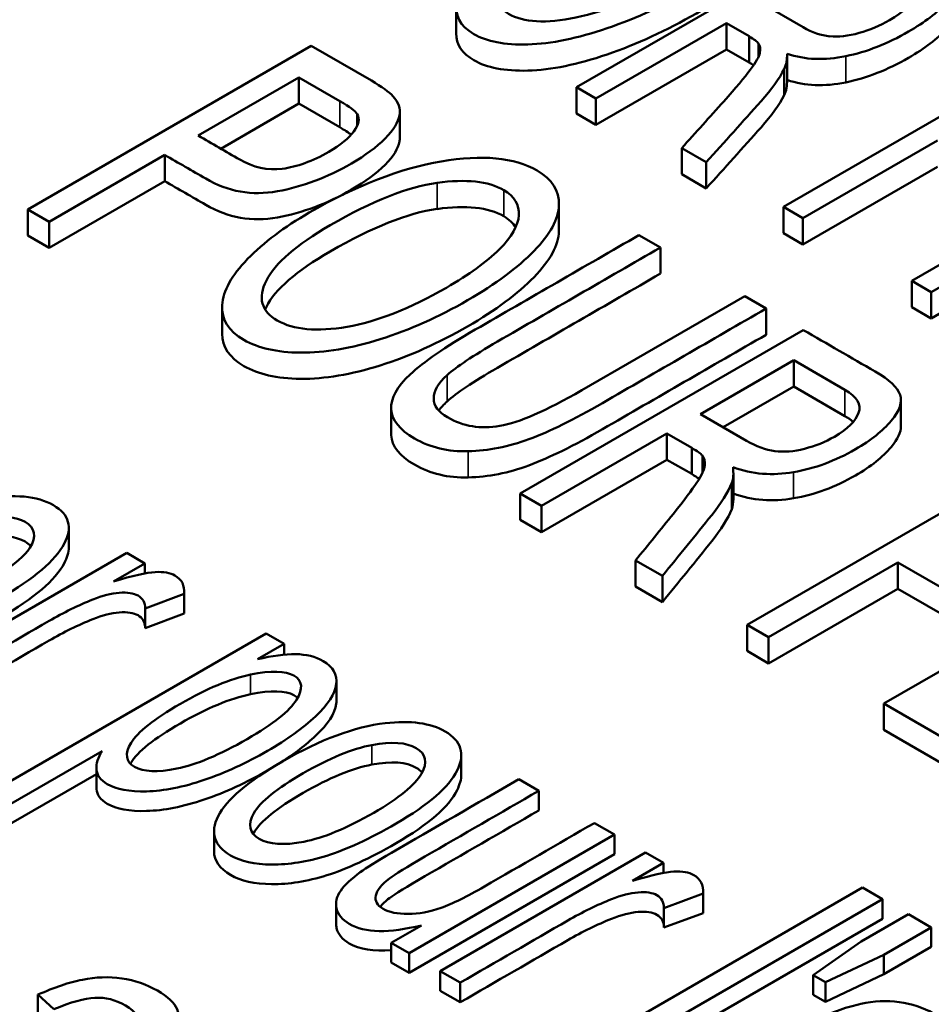
# Paper-space layout 'Layout1' of a CAD drawing. Units: inches. Extents: x 0 to 16.4, y 0 to 10.4.
# Drawn here: x 10.3 to 10.4, y 1.6 to 1.7 of the extents above; entities that cross this region are included whole.
import ezdxf

# ---------------------------------------------------------------- set-up
doc = ezdxf.new("R2010")
doc.units = ezdxf.units.IN
doc.header["$MEASUREMENT"] = 0
doc.layers.add('Viewport6ForCustomObjects_0', color=7, linetype='Continuous')
doc.layers.add('Visible (ANSI)', color=7, linetype='Continuous', lineweight=50)
doc.layers.add('Visible Narrow (ANSI)', color=7, linetype='Continuous', lineweight=35)

# ---------------------------------------------------------------- blocks, each defined once
blk = doc.blocks.new('CustomObjectsInViewport6_0')
at = {"layer": 'Visible (ANSI)'}
for p, q in [((-10013.97065, -10007.05642), (-10013.7868, -10006.95027)), ((-10014.04572, -10007.0227), (-10014.04572, -10007.00637)), ((-10013.85521, -10007.00384), (-10013.82904, -10007.01895)), ((-10013.87702, -10007.01644), (-10013.95846, -10007.06345)), ((-10013.87702, -10007.03277), (-10013.87702, -10007.01644)), ((-10013.86293, -10007.02457), (-10013.87702, -10007.01644)), ((-10013.86293, -10007.0409), (-10013.86293, -10007.02457)), ((-10014.31302, -10007.13254), (-10014.13625, -10007.03047)), ((-10014.13625, -10007.03047), (-10014.09856, -10007.05223)), ((-10013.85697, -10007.03736), (-10013.85697, -10007.02898)), ((-10013.84144, -10007.13102), (-10013.65759, -10007.02487)), ((-10013.87702, -10007.03277), (-10013.95846, -10007.07978)), ((-10013.86293, -10007.0409), (-10013.87702, -10007.03277)), ((-10013.83914, -10007.05202), (-10013.83914, -10007.03569)), ((-10013.84093, -10007.06135), (-10013.84093, -10007.04502)), ((-10014.14378, -10007.05027), (-10014.20662, -10007.08655)), ((-10014.14378, -10007.0666), (-10014.14378, -10007.05027)), ((-10014.11819, -10007.06504), (-10014.14378, -10007.05027)), ((-10013.97065, -10007.07275), (-10013.97065, -10007.05642)), ((-10013.95846, -10007.06345), (-10013.97065, -10007.05642)), ((-10014.14378, -10007.0666), (-10014.19248, -10007.09471)), ((-10014.11819, -10007.08137), (-10014.14378, -10007.0666)), ((-10013.95846, -10007.07978), (-10013.95846, -10007.06345)), ((-10014.10743, -10007.08045), (-10014.10743, -10007.07311)), ((-10014.08087, -10007.08806), (-10014.08087, -10007.07173)), ((-10013.95846, -10007.07978), (-10013.97065, -10007.07275)), ((-10013.7614, -10007.17723), (-10013.57755, -10007.07108)), ((-10013.56537, -10007.07812), (-10013.74921, -10007.18426)), ((-10013.74536, -10007.08962), (-10013.82925, -10007.13805)), ((-10013.90492, -10007.1107), (-10013.90492, -10007.09437)), ((-10013.88963, -10007.10319), (-10013.90492, -10007.09437)), ((-10013.56537, -10007.09445), (-10013.74921, -10007.20059)), ((-10014.22753, -10007.09862), (-10014.29965, -10007.14026)), ((-10014.22753, -10007.11495), (-10014.22753, -10007.09862)), ((-10013.88963, -10007.11952), (-10013.88963, -10007.10319)), ((-10013.88963, -10007.11952), (-10013.90492, -10007.1107)), ((-10013.74536, -10007.10595), (-10013.82925, -10007.15438)), ((-10014.22753, -10007.11495), (-10014.29965, -10007.15659)), ((-10013.98153, -10007.14543), (-10013.98153, -10007.1291)), ((-10014.31302, -10007.14887), (-10014.31302, -10007.13254)), ((-10014.29965, -10007.14026), (-10014.31302, -10007.13254)), ((-10013.84144, -10007.14735), (-10013.84144, -10007.13102)), ((-10013.82925, -10007.13805), (-10013.84144, -10007.13102)), ((-10014.29965, -10007.15659), (-10014.29965, -10007.14026)), ((-10013.82925, -10007.15438), (-10013.82925, -10007.13805)), ((-10013.82925, -10007.15438), (-10013.84144, -10007.14735)), ((-10014.29965, -10007.15659), (-10014.31302, -10007.14887)), ((-10013.93161, -10007.14862), (-10013.91823, -10007.15634)), ((-10013.91823, -10007.17267), (-10013.91823, -10007.15634)), ((-10013.7614, -10007.19356), (-10013.7614, -10007.17723)), ((-10013.74921, -10007.18426), (-10013.7614, -10007.17723)), ((-10013.74921, -10007.20059), (-10013.74921, -10007.18426)), ((-10013.96732, -10007.24543), (-10013.86563, -10007.18672)), ((-10013.86563, -10007.18672), (-10013.85225, -10007.19444)), ((-10014.19169, -10007.21011), (-10014.19169, -10007.19378)), ((-10013.85225, -10007.21077), (-10013.85225, -10007.19444)), ((-10013.74921, -10007.20059), (-10013.7614, -10007.19356)), ((-10014.00583, -10007.30989), (-10013.82906, -10007.20783)), ((-10013.83504, -10007.22673), (-10013.89318, -10007.2603)), ((-10013.83504, -10007.24306), (-10013.83504, -10007.22673)), ((-10013.80311, -10007.24516), (-10013.83504, -10007.22673)), ((-10013.83504, -10007.24306), (-10013.87904, -10007.26846)), ((-10013.80311, -10007.26149), (-10013.83504, -10007.24306)), ((-10013.76809, -10007.26774), (-10013.76809, -10007.25141)), ((-10014.08623, -10007.27264), (-10014.08623, -10007.25631)), ((-10013.89318, -10007.2603), (-10013.86446, -10007.27688)), ((-10013.91415, -10007.2724), (-10013.99246, -10007.31761)), ((-10013.91415, -10007.28873), (-10013.91415, -10007.2724)), ((-10013.89869, -10007.28133), (-10013.91415, -10007.2724)), ((-10013.89869, -10007.29766), (-10013.89869, -10007.28133)), ((-10013.91415, -10007.28873), (-10013.99246, -10007.33394)), ((-10013.89869, -10007.29766), (-10013.91415, -10007.28873)), ((-10013.89204, -10007.29711), (-10013.89204, -10007.2861)), ((-10013.86405, -10007.39175), (-10013.68727, -10007.28969)), ((-10013.8727, -10007.3133), (-10013.8727, -10007.29697)), ((-10013.87364, -10007.31958), (-10013.87364, -10007.30325)), ((-10014.00583, -10007.32622), (-10014.00583, -10007.30989)), ((-10013.99246, -10007.31761), (-10014.00583, -10007.30989)), ((-10013.99246, -10007.33394), (-10013.99246, -10007.31761)), ((-10014.28741, -10007.33112), (-10014.28741, -10007.34337)), ((-10013.99246, -10007.33394), (-10014.00583, -10007.32622)), ((-10013.77889, -10007.44092), (-10013.60212, -10007.33886)), ((-10014.37929, -10007.42089), (-10014.25122, -10007.34695)), ((-10014.25122, -10007.34695), (-10014.23999, -10007.35344)), ((-10014.23999, -10007.35344), (-10014.25943, -10007.36466)), ((-10014.23999, -10007.35344), (-10014.23999, -10007.35969)), ((-10013.9337, -10007.36787), (-10013.9337, -10007.35154)), ((-10013.91693, -10007.36122), (-10013.9337, -10007.35154)), ((-10013.77002, -10007.35291), (-10013.85067, -10007.39947)), ((-10013.77002, -10007.36924), (-10013.77002, -10007.35291)), ((-10013.72274, -10007.3802), (-10013.77002, -10007.35291)), ((-10013.91693, -10007.37755), (-10013.91693, -10007.36122)), ((-10013.91693, -10007.37755), (-10013.9337, -10007.36787)), ((-10014.21534, -10007.37242), (-10014.23975, -10007.38156)), ((-10014.21534, -10007.37242), (-10014.21534, -10007.38467)), ((-10014.2153, -10007.37134), (-10014.2153, -10007.38359)), ((-10013.77002, -10007.36924), (-10013.85067, -10007.4158)), ((-10013.72274, -10007.39653), (-10013.77002, -10007.36924)), ((-10014.23975, -10007.38156), (-10014.23975, -10007.39381)), ((-10014.21534, -10007.38467), (-10014.23975, -10007.39381)), ((-10013.86405, -10007.40808), (-10013.86405, -10007.39175)), ((-10013.85067, -10007.39947), (-10013.86405, -10007.39175)), ((-10014.34147, -10007.49939), (-10014.16433, -10007.39711)), ((-10014.16433, -10007.39711), (-10014.15297, -10007.40368)), ((-10013.85067, -10007.4158), (-10013.85067, -10007.39947)), ((-10014.15297, -10007.40368), (-10014.16961, -10007.41328)), ((-10014.15297, -10007.40368), (-10014.15297, -10007.41039)), ((-10013.85067, -10007.4158), (-10013.86405, -10007.40808)), ((-10014.12037, -10007.42684), (-10014.12037, -10007.43909)), ((-10013.77889, -10007.45725), (-10013.77889, -10007.44092)), ((-10013.71469, -10007.47799), (-10013.77889, -10007.44092)), ((-10013.71469, -10007.49432), (-10013.77889, -10007.45725)), ((-10014.26667, -10007.47061), (-10014.32899, -10007.50659)), ((-10014.04248, -10007.47295), (-10014.04248, -10007.4852)), ((-10014.27015, -10007.48487), (-10014.32899, -10007.51884)), ((-10014.27015, -10007.48095), (-10014.27015, -10007.4932)), ((-10014.00665, -10007.48815), (-10013.99417, -10007.49536)), ((-10013.99417, -10007.49536), (-10013.99417, -10007.50761)), ((-10013.95942, -10007.51542), (-10013.94694, -10007.52263)), ((-10014.19676, -10007.52075), (-10014.19676, -10007.533)), ((-10013.94694, -10007.52263), (-10014.07501, -10007.59657)), ((-10013.94694, -10007.52263), (-10013.94694, -10007.53487)), ((-10014.05558, -10007.60779), (-10013.92751, -10007.53384)), ((-10013.92751, -10007.53384), (-10013.91627, -10007.54033)), ((-10013.94694, -10007.53487), (-10014.07501, -10007.60882)), ((-10013.91627, -10007.54033), (-10013.93572, -10007.55156)), ((-10013.91627, -10007.54033), (-10013.91627, -10007.54659)), ((-10013.96898, -10007.65779), (-10013.7922, -10007.55572)), ((-10013.89159, -10007.55823), (-10013.89159, -10007.57048)), ((-10013.7922, -10007.55572), (-10013.77972, -10007.56293)), ((-10013.77972, -10007.56293), (-10013.95649, -10007.66499)), ((-10013.89163, -10007.55931), (-10013.91604, -10007.56845)), ((-10013.89163, -10007.55931), (-10013.89163, -10007.57156)), ((-10013.77972, -10007.56293), (-10013.77972, -10007.57518)), ((-10014.12061, -10007.56584), (-10014.12061, -10007.57809)), ((-10013.91604, -10007.56845), (-10013.91604, -10007.5807)), ((-10013.89163, -10007.57156), (-10013.91604, -10007.5807)), ((-10013.77972, -10007.57518), (-10013.95649, -10007.67724)), ((-10013.79302, -10007.58935), (-10013.76349, -10007.5723)), ((-10013.76349, -10007.5723), (-10013.74926, -10007.58051)), ((-10014.08617, -10007.59013), (-10014.06735, -10007.57927)), ((-10013.74926, -10007.58051), (-10013.77879, -10007.59756)), ((-10013.74926, -10007.58051), (-10013.74926, -10007.59276)), ((-10013.82288, -10007.61028), (-10013.79302, -10007.58935)), ((-10014.08617, -10007.59013), (-10014.08617, -10007.60238)), ((-10014.07501, -10007.59657), (-10014.08617, -10007.59013)), ((-10013.74926, -10007.59276), (-10013.77879, -10007.60981)), ((-10014.07501, -10007.59657), (-10014.07501, -10007.60882)), ((-10013.77879, -10007.59756), (-10013.81518, -10007.61473)), ((-10013.77879, -10007.59756), (-10013.77879, -10007.60981)), ((-10014.07501, -10007.60882), (-10014.08617, -10007.60238)), ((-10014.05558, -10007.60779), (-10014.05558, -10007.62003)), ((-10014.0431, -10007.61499), (-10014.05558, -10007.60779)), ((-10013.82288, -10007.61028), (-10013.82288, -10007.62253)), ((-10013.81518, -10007.61473), (-10013.82288, -10007.61028)), ((-10013.77879, -10007.60981), (-10013.81518, -10007.62698)), ((-10014.0431, -10007.62724), (-10014.05558, -10007.62003)), ((-10014.0431, -10007.61499), (-10014.0431, -10007.62724)), ((-10013.81518, -10007.61473), (-10013.81518, -10007.62698)), ((-10014.30665, -10007.6225), (-10014.30665, -10007.63475)), ((-10014.29666, -10007.63161), (-10014.30665, -10007.6225)), ((-10013.81518, -10007.62698), (-10013.82288, -10007.62253))]:
    blk.add_line(p, q, dxfattribs=at)
for centre, major_axis, ratio, start_param, end_param in [((-10013.81821, -10006.78388), (-0.01015, 0.24084), 0.368607, 2.90626, 3.091207), ((-10013.62537, -10006.69074), (0.19853, 0.33018), 0.25542, 3.260017, 3.411363), ((-10013.93741, -10007.0787), (0.08038, 0.04981), 0.261685, 6.055122, 6.279036), ((-10014.97009, -10006.7721), (-0.86308, 0.3027), 0.034863, 3.187243, 3.315367), ((-10014.97009, -10006.78843), (-0.86308, 0.3027), 0.034863, 3.252191, 3.315367), ((-10015.21429, -10008.23894), (1.20563, 1.11269), 0.132594, 0.042145, 0.188397), ((-10015.21429, -10008.25527), (1.20563, 1.11269), 0.132594, 0.042145, 0.188397), ((-10012.3955, -10007.09717), (1.66414, 0.15419), 0.08049, 3.033513, 3.135612), ((-10012.3955, -10007.1135), (1.66414, 0.15419), 0.08049, 3.033513, 3.072752), ((-10013.69339, -10006.94699), (0.16324, 0.33337), 0.290332, 3.235634, 3.386979), ((-10013.96899, -10007.33414), (0.0772, 0.04766), 0.299955, 6.075848, 6.299763)]:
    blk.add_ellipse(centre, major_axis=major_axis, ratio=ratio, start_param=start_param, end_param=end_param, dxfattribs=at)
at = {"layer": 'Visible (ANSI)', "extrusion": (0, 0, -1)}
for centre, major_axis, ratio, start_param, end_param in [((-10013.89331, -10007.00224), (-0.04931, 0.04738), 0.47346, 2.70948, 2.972846), ((-10013.89331, -10007.01857), (-0.04931, 0.04738), 0.47346, 2.70948, 2.972846), ((-10013.93259, -10007.25715), (-0.05621, 0.05084), 0.406649, 2.703672, 2.967039), ((-10013.93259, -10007.27348), (-0.05621, 0.05084), 0.406649, 2.789157, 2.967039)]:
    blk.add_ellipse(centre, major_axis=major_axis, ratio=ratio, start_param=start_param, end_param=end_param, dxfattribs=at)
at = {"layer": 'Visible (ANSI)'}
for points, knots in [([(-10013.84428, -10006.91337), (-10013.83583, -10006.91834), (-10013.8322, -10006.92511), (-10013.83462, -10006.94237), (-10013.84086, -10006.95191), (-10013.86275, -10006.97279), (-10013.87742, -10006.98335), (-10013.9144, -10007.0047), (-10013.93298, -10007.01327), (-10013.96998, -10007.02587), (-10013.98641, -10007.02923), (-10014.01542, -10007.03006), (-10014.0266, -10007.02783), (-10014.0433, -10007.01819), (-10014.04692, -10007.01133), (-10014.04382, -10006.9938), (-10014.03767, -10006.98423), (-10014.02672, -10006.97384)], [0.4206295, 0.4206295, 0.4206295, 0.4206295, 0.4900473, 0.4900473, 0.5601684, 0.5601684, 0.6306886, 0.6306886, 0.7025546, 0.7025546, 0.7740186, 0.7740186, 0.8452888, 0.8452888, 0.9228383, 0.9228383, 1, 1, 1, 1]), ([(-10013.90615, -10006.9231), (-10013.92409, -10006.92622), (-10013.94676, -10006.93565), (-10013.99605, -10006.9641), (-10014.01028, -10006.97582), (-10014.02332, -10006.99733), (-10014.02205, -10007.00535), (-10014.00366, -10007.01597), (-10013.98962, -10007.01673), (-10013.95218, -10007.00895), (-10013.93113, -10007.00029), (-10013.89304, -10006.97829), (-10013.88137, -10006.97009), (-10013.86439, -10006.95439), (-10013.85967, -10006.94727), (-10013.85744, -10006.93455), (-10013.85986, -10006.92957), (-10013.86595, -10006.92597)], [0, 0, 0, 0, 0.1587603, 0.1587603, 0.2862557, 0.2862557, 0.4136119, 0.4136119, 0.5429351, 0.5429351, 0.6723965, 0.6723965, 0.7535515, 0.7535515, 0.8337378, 0.8337378, 0.9134709, 0.9134709, 0.9134709, 0.9134709]), ([(-10013.83318, -10006.9469), (-10013.83318, -10006.94791), (-10013.83326, -10006.94896), (-10013.83462, -10006.9587), (-10013.84086, -10006.96824), (-10013.86275, -10006.98912), (-10013.87742, -10006.99968), (-10013.9144, -10007.02103), (-10013.93298, -10007.0296), (-10013.96998, -10007.0422), (-10013.98641, -10007.04556), (-10014.01542, -10007.04639), (-10014.0266, -10007.04416), (-10014.04199, -10007.03527), (-10014.04572, -10007.02968), (-10014.04572, -10007.0227)], [0.481388, 0.481388, 0.481388, 0.481388, 0.4900473, 0.4900473, 0.5601684, 0.5601684, 0.6306886, 0.6306886, 0.7025546, 0.7025546, 0.7740186, 0.7740186, 0.8452888, 0.8452888, 0.9111844, 0.9111844, 0.9111844, 0.9111844]), ([(-10013.7323, -10006.98747), (-10013.73136, -10006.99189), (-10013.73381, -10006.99725), (-10013.74539, -10007.00979), (-10013.75323, -10007.01582), (-10013.77637, -10007.02918), (-10013.78946, -10007.0343), (-10013.80256, -10007.03698)], [0.3907063, 0.3907063, 0.3907063, 0.3907063, 0.4221295, 0.4221295, 0.45359, 0.45359, 0.4939463, 0.4939463, 0.4939463, 0.4939463]), ([(-10013.79424, -10007.0225), (-10013.78759, -10007.02061), (-10013.78122, -10007.01791), (-10013.76668, -10007.00951), (-10013.76124, -10007.0045), (-10013.75647, -10006.99434), (-10013.75874, -10006.9898), (-10013.76565, -10006.98573)], [0.5439408, 0.5439408, 0.5439408, 0.5439408, 0.6237045, 0.6237045, 0.7391273, 0.7391273, 0.85455, 0.85455, 0.85455, 0.85455]), ([(-10013.73211, -10007.00569), (-10013.73211, -10007.00972), (-10013.73462, -10007.01445), (-10013.74539, -10007.02612), (-10013.75323, -10007.03215), (-10013.77637, -10007.04551), (-10013.78946, -10007.05063), (-10013.80256, -10007.05331)], [0.39507033, 0.39507033, 0.39507033, 0.39507033, 0.42212949, 0.42212949, 0.45359004, 0.45359004, 0.49394633, 0.49394633, 0.49394633, 0.49394633]), ([(-10013.90492, -10007.09437), (-10013.89617, -10007.08464), (-10013.88743, -10007.07492), (-10013.87118, -10007.05683), (-10013.86574, -10007.05023), (-10013.85858, -10007.04081), (-10013.8566, -10007.03727), (-10013.85616, -10007.03494)], [0.6771953, 0.6771953, 0.6771953, 0.6771953, 0.7349574, 0.7349574, 0.7846211, 0.7846211, 0.8342849, 0.8342849, 0.8342849, 0.8342849]), ([(-10013.84093, -10007.04502), (-10013.84395, -10007.05087), (-10013.84881, -10007.05758), (-10013.8667, -10007.07781), (-10013.87823, -10007.09048), (-10013.88963, -10007.10319)], [0.5502486, 0.5502486, 0.5502486, 0.5502486, 0.5890831, 0.5890831, 0.6552583, 0.6552583, 0.6552583, 0.6552583]), ([(-10014.09856, -10007.05223), (-10014.09202, -10007.05609), (-10014.08749, -10007.05932), (-10014.08169, -10007.06567), (-10014.08034, -10007.06966), (-10014.08176, -10007.07815), (-10014.08474, -10007.08295), (-10014.09533, -10007.09369), (-10014.1023, -10007.09889), (-10014.12609, -10007.11263), (-10014.1414, -10007.11839), (-10014.17306, -10007.12417), (-10014.18794, -10007.12156), (-10014.21045, -10007.10843), (-10014.21901, -10007.10354), (-10014.22753, -10007.09862)], [0.4781276, 0.4781276, 0.4781276, 0.4781276, 0.5102199, 0.5102199, 0.5555801, 0.5555801, 0.6009404, 0.6009404, 0.6459138, 0.6459138, 0.7234064, 0.7234064, 0.800899, 0.800899, 0.8476771, 0.8476771, 0.8476771, 0.8476771]), ([(-10013.84093, -10007.06135), (-10013.84395, -10007.0672), (-10013.84881, -10007.07391), (-10013.8667, -10007.09414), (-10013.87823, -10007.10681), (-10013.88963, -10007.11952)], [0.5502486, 0.5502486, 0.5502486, 0.5502486, 0.5890831, 0.5890831, 0.6552583, 0.6552583, 0.6552583, 0.6552583]), ([(-10014.20662, -10007.08655), (-10014.198, -10007.09153), (-10014.18938, -10007.0965), (-10014.17218, -10007.10643), (-10014.16336, -10007.10835), (-10014.14501, -10007.10606), (-10014.1353, -10007.1025), (-10014.11782, -10007.09241), (-10014.11255, -10007.08816), (-10014.10642, -10007.07969), (-10014.10567, -10007.07607), (-10014.10743, -10007.07311)], [0.2881799, 0.2881799, 0.2881799, 0.2881799, 0.4067603, 0.4067603, 0.5248089, 0.5248089, 0.6428575, 0.6428575, 0.7280714, 0.7280714, 0.8142331, 0.8142331, 0.8142331, 0.8142331]), ([(-10014.08087, -10007.08806), (-10014.08087, -10007.08878), (-10014.08093, -10007.0895), (-10014.08176, -10007.09448), (-10014.08474, -10007.09928), (-10014.09533, -10007.11002), (-10014.1023, -10007.11522), (-10014.12609, -10007.12896), (-10014.1414, -10007.13472), (-10014.17306, -10007.1405), (-10014.18794, -10007.13788), (-10014.21045, -10007.12476), (-10014.21901, -10007.11987), (-10014.22753, -10007.11495)], [0.5477577, 0.5477577, 0.5477577, 0.5477577, 0.5555801, 0.5555801, 0.6009404, 0.6009404, 0.6459138, 0.6459138, 0.7234064, 0.7234064, 0.800899, 0.800899, 0.8476771, 0.8476771, 0.8476771, 0.8476771]), ([(-10014.17582, -10007.16348), (-10014.16573, -10007.15324), (-10014.15298, -10007.1436), (-10014.10808, -10007.11768), (-10014.08057, -10007.10701), (-10014.02941, -10007.09825), (-10014.00945, -10007.10019), (-10013.99512, -10007.10838)], [0, 0, 0, 0, 0.084707, 0.084707, 0.2438976, 0.2438976, 0.4027466, 0.4027466, 0.4027466, 0.4027466]), ([(-10013.99512, -10007.10838), (-10013.98583, -10007.11382), (-10013.9813, -10007.12094), (-10013.98177, -10007.1386), (-10013.98707, -10007.14819), (-10014.00715, -10007.16883), (-10014.02101, -10007.17912), (-10014.05656, -10007.19965), (-10014.07468, -10007.20775), (-10014.11123, -10007.21932), (-10014.12781, -10007.22208), (-10014.15755, -10007.2218), (-10014.16931, -10007.21908), (-10014.18767, -10007.20848), (-10014.19221, -10007.20128), (-10014.19108, -10007.18337), (-10014.18586, -10007.17374), (-10014.17582, -10007.16348)], [0.4027466, 0.4027466, 0.4027466, 0.4027466, 0.4744693, 0.4744693, 0.5468372, 0.5468372, 0.6196344, 0.6196344, 0.6938208, 0.6938208, 0.7676832, 0.7676832, 0.8412189, 0.8412189, 0.9208826, 0.9208826, 1, 1, 1, 1]), ([(-10014.05762, -10007.11599), (-10014.07577, -10007.11848), (-10014.098, -10007.1273), (-10014.14539, -10007.15466), (-10014.15866, -10007.16616), (-10014.16956, -10007.1878), (-10014.1673, -10007.1961), (-10014.14713, -10007.20775), (-10014.13258, -10007.20908), (-10014.09495, -10007.20254), (-10014.07431, -10007.19445), (-10014.03768, -10007.1733), (-10014.02663, -10007.16532), (-10014.01099, -10007.14981), (-10014.00697, -10007.14268), (-10014.0061, -10007.12968), (-10014.00925, -10007.12444), (-10014.01595, -10007.1205)], [0, 0, 0, 0, 0.1579459, 0.1579459, 0.2847874, 0.2847874, 0.4114582, 0.4114582, 0.5400854, 0.5400854, 0.6688823, 0.6688823, 0.7496207, 0.7496207, 0.8294101, 0.8294101, 0.9091995, 0.9091995, 0.9091995, 0.9091995]), ([(-10014.05762, -10007.13232), (-10014.07577, -10007.13481), (-10014.098, -10007.14363), (-10014.14539, -10007.17099), (-10014.15866, -10007.18249), (-10014.1644, -10007.19388), (-10014.16466, -10007.19443), (-10014.1649, -10007.19498)], [0, 0, 0, 0, 0.1579459, 0.1579459, 0.2847874, 0.2847874, 0.2913543, 0.2913543, 0.2913543, 0.2913543]), ([(-10013.98153, -10007.14543), (-10013.98153, -10007.14564), (-10013.98153, -10007.14585), (-10013.98177, -10007.15493), (-10013.98707, -10007.16452), (-10014.00715, -10007.18516), (-10014.02101, -10007.19545), (-10014.05656, -10007.21598), (-10014.07468, -10007.22408), (-10014.11123, -10007.23565), (-10014.12781, -10007.23841), (-10014.15755, -10007.23813), (-10014.16931, -10007.23541), (-10014.18714, -10007.22512), (-10014.19169, -10007.21841), (-10014.19169, -10007.21011)], [0.4727306, 0.4727306, 0.4727306, 0.4727306, 0.4744693, 0.4744693, 0.5468372, 0.5468372, 0.6196344, 0.6196344, 0.6938208, 0.6938208, 0.7676832, 0.7676832, 0.8412189, 0.8412189, 0.9164579, 0.9164579, 0.9164579, 0.9164579]), ([(-10014.0862, -10007.2572), (-10014.08659, -10007.25046), (-10014.08261, -10007.24321), (-10014.06606, -10007.22777), (-10014.0526, -10007.21848), (-10013.99972, -10007.18795), (-10013.96567, -10007.16828), (-10013.93161, -10007.14862)], [0.5124679, 0.5124679, 0.5124679, 0.5124679, 0.5550727, 0.5550727, 0.5977116, 0.5977116, 0.6748679, 0.6748679, 0.6748679, 0.6748679]), ([(-10013.91823, -10007.15634), (-10013.95213, -10007.17592), (-10013.98603, -10007.19549), (-10014.03526, -10007.22391), (-10014.0457, -10007.23092), (-10014.05127, -10007.23601)], [0.6923803, 0.6923803, 0.6923803, 0.6923803, 0.8255404, 0.8255404, 0.8857397, 0.8857397, 0.8857397, 0.8857397]), ([(-10013.91823, -10007.17267), (-10013.95213, -10007.19225), (-10013.98603, -10007.21182), (-10014.03526, -10007.24024), (-10014.0457, -10007.24725), (-10014.05127, -10007.25234)], [0.6923803, 0.6923803, 0.6923803, 0.6923803, 0.8255404, 0.8255404, 0.8857397, 0.8857397, 0.8857397, 0.8857397]), ([(-10013.85225, -10007.19444), (-10013.88631, -10007.2141), (-10013.92036, -10007.23376), (-10013.9723, -10007.26375), (-10013.98747, -10007.27121), (-10014.013, -10007.28069), (-10014.02571, -10007.28321), (-10014.03815, -10007.28347)], [0.1540472, 0.1540472, 0.1540472, 0.1540472, 0.2908196, 0.2908196, 0.3626252, 0.3626252, 0.4344307, 0.4344307, 0.4344307, 0.4344307]), ([(-10013.82906, -10007.20783), (-10013.81414, -10007.21645), (-10013.79922, -10007.22506), (-10013.77529, -10007.23887), (-10013.77017, -10007.24377), (-10013.76858, -10007.24826)], [0.2834548, 0.2834548, 0.2834548, 0.2834548, 0.3501811, 0.3501811, 0.39046, 0.39046, 0.39046, 0.39046]), ([(-10013.85225, -10007.21077), (-10013.88631, -10007.23043), (-10013.92036, -10007.25009), (-10013.9723, -10007.28008), (-10013.98747, -10007.28754), (-10014.013, -10007.29702), (-10014.02571, -10007.29954), (-10014.03815, -10007.2998)], [0.1540472, 0.1540472, 0.1540472, 0.1540472, 0.2908196, 0.2908196, 0.3626252, 0.3626252, 0.4344307, 0.4344307, 0.4344307, 0.4344307]), ([(-10014.05104, -10007.2623), (-10014.04128, -10007.268), (-10014.03039, -10007.26979), (-10014.00653, -10007.26562), (-10013.9895, -10007.25824), (-10013.96732, -10007.24543)], [0.93257742, 0.93257742, 0.93257742, 0.93257742, 0.96640191, 0.96640191, 1, 1, 1, 1]), ([(-10013.82822, -10007.28189), (-10013.8216, -10007.28021), (-10013.81536, -10007.27768), (-10013.80138, -10007.2696), (-10013.79637, -10007.26466), (-10013.79265, -10007.25439), (-10013.79553, -10007.24962), (-10013.80311, -10007.24516)], [0.5462485, 0.5462485, 0.5462485, 0.5462485, 0.6226342, 0.6226342, 0.7331687, 0.7331687, 0.8437032, 0.8437032, 0.8437032, 0.8437032]), ([(-10013.76858, -10007.24826), (-10013.76709, -10007.25284), (-10013.76899, -10007.25827), (-10013.77943, -10007.27073), (-10013.78679, -10007.27663), (-10013.80904, -10007.28947), (-10013.82191, -10007.29423), (-10013.83509, -10007.29648)], [0.39046, 0.39046, 0.39046, 0.39046, 0.4218763, 0.4218763, 0.4533399, 0.4533399, 0.4937002, 0.4937002, 0.4937002, 0.4937002]), ([(-10014.03815, -10007.28347), (-10014.05073, -10007.28382), (-10014.06181, -10007.28115), (-10014.08102, -10007.27006), (-10014.08593, -10007.26396), (-10014.0862, -10007.2572)], [0.43443069, 0.43443069, 0.43443069, 0.43443069, 0.47415588, 0.47415588, 0.51246791, 0.51246791, 0.51246791, 0.51246791]), ([(-10013.76809, -10007.26774), (-10013.76809, -10007.2716), (-10013.77014, -10007.27597), (-10013.77943, -10007.28706), (-10013.78679, -10007.29296), (-10013.80904, -10007.3058), (-10013.82191, -10007.31056), (-10013.83509, -10007.31281)], [0.39738513, 0.39738513, 0.39738513, 0.39738513, 0.42187626, 0.42187626, 0.45333991, 0.45333991, 0.49370017, 0.49370017, 0.49370017, 0.49370017]), ([(-10014.03815, -10007.2998), (-10014.05073, -10007.30015), (-10014.06181, -10007.29748), (-10014.08102, -10007.28639), (-10014.08593, -10007.28029), (-10014.0862, -10007.27353)], [0.43443069, 0.43443069, 0.43443069, 0.43443069, 0.47415588, 0.47415588, 0.51246791, 0.51246791, 0.51246791, 0.51246791]), ([(-10013.9337, -10007.35154), (-10013.92585, -10007.34187), (-10013.91799, -10007.3322), (-10013.90338, -10007.31422), (-10013.89857, -10007.30764), (-10013.8923, -10007.29822), (-10013.89068, -10007.29465), (-10013.8905, -10007.29227)], [0.6802396, 0.6802396, 0.6802396, 0.6802396, 0.7369516, 0.7369516, 0.7857407, 0.7857407, 0.8345299, 0.8345299, 0.8345299, 0.8345299]), ([(-10013.87364, -10007.30325), (-10013.87606, -10007.30915), (-10013.88028, -10007.31587), (-10013.89631, -10007.33599), (-10013.90669, -10007.34859), (-10013.91693, -10007.36122)], [0.5522002, 0.5522002, 0.5522002, 0.5522002, 0.590596, 0.590596, 0.6559919, 0.6559919, 0.6559919, 0.6559919]), ([(-10014.35633, -10007.38971), (-10014.3715, -10007.39609), (-10014.38545, -10007.39979), (-10014.41092, -10007.40181), (-10014.42156, -10007.39983), (-10014.44089, -10007.38867), (-10014.44367, -10007.38043), (-10014.43317, -10007.3598), (-10014.42021, -10007.34865), (-10014.37783, -10007.32419), (-10014.3579, -10007.31638), (-10014.32137, -10007.31), (-10014.3071, -10007.31134), (-10014.2871, -10007.32289), (-10014.28488, -10007.33091), (-10014.29573, -10007.35159), (-10014.30898, -10007.36285), (-10014.33141, -10007.3758), (-10014.33338, -10007.3769), (-10014.33601, -10007.37836)], [0.0691785, 0.0691785, 0.0691785, 0.0691785, 0.1344995, 0.1344995, 0.1999337, 0.1999337, 0.2822734, 0.2822734, 0.3643654, 0.3643654, 0.4491286, 0.4491286, 0.5338917, 0.5338917, 0.6158366, 0.6158366, 0.6977815, 0.6977815, 0.7026842, 0.7026842, 0.7026842, 0.7026842]), ([(-10013.87364, -10007.31958), (-10013.87606, -10007.32548), (-10013.88028, -10007.3322), (-10013.89631, -10007.35232), (-10013.90669, -10007.36492), (-10013.91693, -10007.37755)], [0.5522002, 0.5522002, 0.5522002, 0.5522002, 0.590596, 0.590596, 0.6559919, 0.6559919, 0.6559919, 0.6559919]), ([(-10014.33125, -10007.36048), (-10014.32104, -10007.35395), (-10014.31453, -10007.34836), (-10014.30736, -10007.33664), (-10014.30835, -10007.33125), (-10014.32039, -10007.3243), (-10014.32857, -10007.32344), (-10014.33912, -10007.32502)], [0.41213, 0.41213, 0.41213, 0.41213, 0.560625, 0.560625, 0.7912257, 0.7912257, 1, 1, 1, 1]), ([(-10014.3111, -10007.3427), (-10014.312, -10007.34166), (-10014.31319, -10007.34071), (-10014.32039, -10007.33655), (-10014.32857, -10007.33569), (-10014.33912, -10007.33727)], [0.737149, 0.737149, 0.737149, 0.737149, 0.7912257, 0.7912257, 1, 1, 1, 1]), ([(-10014.28741, -10007.34337), (-10014.28741, -10007.34645), (-10014.28838, -10007.34983), (-10014.29573, -10007.36384), (-10014.30898, -10007.37509), (-10014.33141, -10007.38804), (-10014.33338, -10007.38915), (-10014.33601, -10007.39061)], [0.5867579, 0.5867579, 0.5867579, 0.5867579, 0.6158366, 0.6158366, 0.6977815, 0.6977815, 0.7026842, 0.7026842, 0.7026842, 0.7026842]), ([(-10014.25943, -10007.36466), (-10014.24748, -10007.36107), (-10014.23881, -10007.35912), (-10014.22819, -10007.35858), (-10014.22406, -10007.35929), (-10014.21694, -10007.3634), (-10014.21502, -10007.36722), (-10014.21534, -10007.37242)], [0.4893435, 0.4893435, 0.4893435, 0.4893435, 0.5458225, 0.5458225, 0.6023015, 0.6023015, 0.6839944, 0.6839944, 0.6839944, 0.6839944]), ([(-10014.23975, -10007.38156), (-10014.23968, -10007.378), (-10014.24116, -10007.37532), (-10014.24694, -10007.37198), (-10014.25083, -10007.37141), (-10014.26087, -10007.37217), (-10014.26641, -10007.37358), (-10014.28146, -10007.37963), (-10014.29061, -10007.3841), (-10014.3221, -10007.40228), (-10014.34445, -10007.41519), (-10014.36681, -10007.4281)], [0.7493183, 0.7493183, 0.7493183, 0.7493183, 0.7828837, 0.7828837, 0.8130066, 0.8130066, 0.8429972, 0.8429972, 0.8885423, 0.8885423, 1, 1, 1, 1]), ([(-10014.23975, -10007.39328), (-10014.23983, -10007.38998), (-10014.24131, -10007.38748), (-10014.24694, -10007.38423), (-10014.25083, -10007.38365), (-10014.26087, -10007.38442), (-10014.26641, -10007.38583), (-10014.28146, -10007.39187), (-10014.29061, -10007.39635), (-10014.3221, -10007.41453), (-10014.34445, -10007.42744), (-10014.36681, -10007.44035)], [0.750983, 0.750983, 0.750983, 0.750983, 0.7828837, 0.7828837, 0.8130066, 0.8130066, 0.8429972, 0.8429972, 0.8885423, 0.8885423, 1, 1, 1, 1]), ([(-10014.16961, -10007.41328), (-10014.16042, -10007.41107), (-10014.15249, -10007.41001), (-10014.13924, -10007.41015), (-10014.13351, -10007.41157), (-10014.12243, -10007.41797), (-10014.11971, -10007.42282), (-10014.1213, -10007.43484), (-10014.12565, -10007.44154), (-10014.14126, -10007.45618), (-10014.15126, -10007.46341), (-10014.17658, -10007.47803), (-10014.18974, -10007.48407), (-10014.21609, -10007.49302), (-10014.22809, -10007.4954), (-10014.24955, -10007.49592), (-10014.25777, -10007.49439), (-10014.26763, -10007.4887), (-10014.26983, -10007.48565), (-10014.27038, -10007.47832), (-10014.26919, -10007.47453), (-10014.26667, -10007.47061)], [0.4458081, 0.4458081, 0.4458081, 0.4458081, 0.4813865, 0.4813865, 0.5168231, 0.5168231, 0.5629865, 0.5629865, 0.6090443, 0.6090443, 0.65491, 0.65491, 0.7041733, 0.7041733, 0.7536364, 0.7536364, 0.8028835, 0.8028835, 0.8388631, 0.8388631, 0.8750891, 0.8750891, 0.8750891, 0.8750891]), ([(-10014.17397, -10007.42283), (-10014.18672, -10007.42544), (-10014.20132, -10007.43153), (-10014.23428, -10007.45057), (-10014.24455, -10007.45868), (-10014.25259, -10007.47222), (-10014.2519, -10007.47716), (-10014.24089, -10007.48351), (-10014.23206, -10007.48391), (-10014.21997, -10007.48149)], [0, 0, 0, 0, 0.1256196, 0.1256196, 0.2515842, 0.2515842, 0.3775489, 0.3775489, 0.5053131, 0.5053131, 0.5053131, 0.5053131]), ([(-10014.21997, -10007.48149), (-10014.20782, -10007.47906), (-10014.19324, -10007.4729), (-10014.15977, -10007.45358), (-10014.14949, -10007.44542), (-10014.14104, -10007.43158), (-10014.14154, -10007.42657), (-10014.1522, -10007.42041), (-10014.16125, -10007.4202), (-10014.17397, -10007.42283)], [0.5053131, 0.5053131, 0.5053131, 0.5053131, 0.6336519, 0.6336519, 0.7558955, 0.7558955, 0.8785431, 0.8785431, 1, 1, 1, 1]), ([(-10014.17397, -10007.43508), (-10014.18672, -10007.43769), (-10014.20132, -10007.44378), (-10014.23428, -10007.46281), (-10014.24455, -10007.47093), (-10014.24871, -10007.47793), (-10014.24884, -10007.47816), (-10014.24897, -10007.47839)], [0, 0, 0, 0, 0.1256196, 0.1256196, 0.2515842, 0.2515842, 0.2559054, 0.2559054, 0.2559054, 0.2559054]), ([(-10014.14463, -10007.43742), (-10014.14525, -10007.4368), (-10014.14601, -10007.43623), (-10014.1522, -10007.43266), (-10014.16125, -10007.43245), (-10014.17397, -10007.43508)], [0.8582223, 0.8582223, 0.8582223, 0.8582223, 0.8785431, 0.8785431, 1, 1, 1, 1]), ([(-10014.12037, -10007.43909), (-10014.12037, -10007.43974), (-10014.12042, -10007.44041), (-10014.1213, -10007.44709), (-10014.12565, -10007.45379), (-10014.13934, -10007.46663), (-10014.14646, -10007.47209), (-10014.15484, -10007.47746)], [0.55775737, 0.55775737, 0.55775737, 0.55775737, 0.5629865, 0.5629865, 0.60904425, 0.60904425, 0.64360231, 0.64360231, 0.64360231, 0.64360231]), ([(-10014.19419, -10007.5112), (-10014.18905, -10007.50091), (-10014.17566, -10007.48948), (-10014.13034, -10007.46332), (-10014.10895, -10007.45535), (-10014.07414, -10007.45133), (-10014.06167, -10007.45304), (-10014.04243, -10007.46415), (-10014.03995, -10007.47227), (-10014.05016, -10007.493), (-10014.06286, -10007.50406), (-10014.09971, -10007.52534), (-10014.11408, -10007.53198), (-10014.13866, -10007.53962), (-10014.15014, -10007.54144), (-10014.17146, -10007.54123), (-10014.18001, -10007.53929), (-10014.19673, -10007.52964), (-10014.19934, -10007.5215), (-10014.19419, -10007.5112)], [0, 0, 0, 0, 0.113163, 0.113163, 0.237216, 0.237216, 0.34055, 0.34055, 0.455694, 0.455694, 0.570837, 0.570837, 0.664232, 0.664232, 0.757697, 0.757697, 0.850774, 0.850774, 1, 1, 1, 1]), ([(-10014.09826, -10007.46675), (-10014.11047, -10007.46905), (-10014.12482, -10007.47497), (-10014.15761, -10007.49389), (-10014.16781, -10007.50216), (-10014.17594, -10007.51632), (-10014.17481, -10007.52166), (-10014.16238, -10007.52884), (-10014.15313, -10007.52948), (-10014.14079, -10007.5271)], [0, 0, 0, 0, 0.1287855, 0.1287855, 0.2579267, 0.2579267, 0.3864984, 0.3864984, 0.5139986, 0.5139986, 0.5139986, 0.5139986]), ([(-10014.14079, -10007.5271), (-10014.12851, -10007.52473), (-10014.11396, -10007.51873), (-10014.08131, -10007.49988), (-10014.07138, -10007.49177), (-10014.06329, -10007.47757), (-10014.06441, -10007.47225), (-10014.07681, -10007.46509), (-10014.08601, -10007.46442), (-10014.09826, -10007.46675)], [0.5139986, 0.5139986, 0.5139986, 0.5139986, 0.6409384, 0.6409384, 0.7603709, 0.7603709, 0.8794319, 0.8794319, 1, 1, 1, 1]), ([(-10014.09826, -10007.479), (-10014.11047, -10007.4813), (-10014.12482, -10007.48721), (-10014.15761, -10007.50614), (-10014.16781, -10007.5144), (-10014.17203, -10007.52175), (-10014.17216, -10007.52199), (-10014.17229, -10007.52224)], [0, 0, 0, 0, 0.1287855, 0.1287855, 0.2579267, 0.2579267, 0.2624289, 0.2624289, 0.2624289, 0.2624289]), ([(-10014.06692, -10007.48391), (-10014.06783, -10007.48281), (-10014.06904, -10007.48182), (-10014.07681, -10007.47733), (-10014.08601, -10007.47667), (-10014.09826, -10007.479)], [0.8499282, 0.8499282, 0.8499282, 0.8499282, 0.8794319, 0.8794319, 1, 1, 1, 1]), ([(-10014.16349, -10007.48272), (-10014.17659, -10007.49029), (-10014.18974, -10007.49632), (-10014.21609, -10007.50527), (-10014.22809, -10007.50764), (-10014.24955, -10007.50817), (-10014.25777, -10007.50664), (-10014.26763, -10007.50095), (-10014.26983, -10007.4979), (-10014.27013, -10007.4939), (-10014.27015, -10007.49355), (-10014.27015, -10007.4932)], [0.6549346, 0.6549346, 0.6549346, 0.6549346, 0.7041733, 0.7041733, 0.7536364, 0.7536364, 0.8028835, 0.8028835, 0.8388631, 0.8388631, 0.8422837, 0.8422837, 0.8422837, 0.8422837]), ([(-10014.04248, -10007.4852), (-10014.04248, -10007.48817), (-10014.04334, -10007.4914), (-10014.05016, -10007.50525), (-10014.06286, -10007.5163), (-10014.09971, -10007.53758), (-10014.11408, -10007.54422), (-10014.13866, -10007.55187), (-10014.15014, -10007.55369), (-10014.17146, -10007.55347), (-10014.18001, -10007.55154), (-10014.19331, -10007.54386), (-10014.19676, -10007.53891), (-10014.19676, -10007.533)], [0.4170078, 0.4170078, 0.4170078, 0.4170078, 0.4556936, 0.4556936, 0.5708372, 0.5708372, 0.6642315, 0.6642315, 0.7576968, 0.7576968, 0.8507744, 0.8507744, 0.9504247, 0.9504247, 0.9504247, 0.9504247]), ([(-10014.06735, -10007.57927), (-10014.08757, -10007.5843), (-10014.10258, -10007.58399), (-10014.11678, -10007.57579), (-10014.11939, -10007.57261), (-10014.12115, -10007.56492), (-10014.12031, -10007.56122), (-10014.11517, -10007.55405), (-10014.1111, -10007.5502), (-10014.10173, -10007.54338), (-10014.09524, -10007.5393), (-10014.05956, -10007.5187), (-10014.03311, -10007.50343), (-10014.00665, -10007.48815)], [0.0476364, 0.0476364, 0.0476364, 0.0476364, 0.1016757, 0.1016757, 0.1254872, 0.1254872, 0.1492987, 0.1492987, 0.1731605, 0.1731605, 0.1891958, 0.1891958, 0.2351792, 0.2351792, 0.2351792, 0.2351792]), ([(-10013.99417, -10007.49536), (-10014.01785, -10007.50903), (-10014.04153, -10007.5227), (-10014.07656, -10007.54293), (-10014.0839, -10007.54747), (-10014.0923, -10007.5538), (-10014.09509, -10007.55735), (-10014.0965, -10007.56404), (-10014.09501, -10007.5668), (-10014.08752, -10007.57112), (-10014.08234, -10007.57218), (-10014.06906, -10007.57213), (-10014.06223, -10007.57084), (-10014.04799, -10007.5658), (-10014.03897, -10007.56135), (-10014.00516, -10007.54183), (-10013.98229, -10007.52862), (-10013.95942, -10007.51542)], [0.2493416, 0.2493416, 0.2493416, 0.2493416, 0.3299416, 0.3299416, 0.3685742, 0.3685742, 0.424996, 0.424996, 0.4811997, 0.4811997, 0.5374034, 0.5374034, 0.5933892, 0.5933892, 0.649318, 0.649318, 0.766183, 0.766183, 0.766183, 0.766183]), ([(-10013.99417, -10007.50761), (-10014.01785, -10007.52128), (-10014.04153, -10007.53495), (-10014.07656, -10007.55518), (-10014.0839, -10007.55972), (-10014.08978, -10007.56414), (-10014.0917, -10007.56595), (-10014.09311, -10007.5677)], [0.2493416, 0.2493416, 0.2493416, 0.2493416, 0.3299416, 0.3299416, 0.3685742, 0.3685742, 0.3964304, 0.3964304, 0.3964304, 0.3964304]), ([(-10013.93572, -10007.55156), (-10013.92377, -10007.54796), (-10013.9151, -10007.54602), (-10013.90448, -10007.54547), (-10013.90035, -10007.54618), (-10013.89323, -10007.5503), (-10013.89131, -10007.55412), (-10013.89163, -10007.55931)], [0.4893435, 0.4893435, 0.4893435, 0.4893435, 0.5458225, 0.5458225, 0.6023015, 0.6023015, 0.6839944, 0.6839944, 0.6839944, 0.6839944]), ([(-10013.91604, -10007.56845), (-10013.91596, -10007.5649), (-10013.91745, -10007.56221), (-10013.92322, -10007.55888), (-10013.92712, -10007.5583), (-10013.93716, -10007.55907), (-10013.9427, -10007.56048), (-10013.95775, -10007.56652), (-10013.9669, -10007.571), (-10013.99839, -10007.58918), (-10014.02074, -10007.60209), (-10014.0431, -10007.61499)], [0.7493183, 0.7493183, 0.7493183, 0.7493183, 0.7828837, 0.7828837, 0.8130066, 0.8130066, 0.8429972, 0.8429972, 0.8885423, 0.8885423, 1, 1, 1, 1]), ([(-10013.91604, -10007.58018), (-10013.91612, -10007.57688), (-10013.9176, -10007.57437), (-10013.92322, -10007.57112), (-10013.92712, -10007.57055), (-10013.93716, -10007.57131), (-10013.9427, -10007.57273), (-10013.95775, -10007.57877), (-10013.9669, -10007.58325), (-10013.99839, -10007.60143), (-10014.02074, -10007.61433), (-10014.0431, -10007.62724)], [0.750983, 0.750983, 0.750983, 0.750983, 0.7828837, 0.7828837, 0.8130066, 0.8130066, 0.8429972, 0.8429972, 0.8885423, 0.8885423, 1, 1, 1, 1]), ([(-10014.08617, -10007.59479), (-10014.09718, -10007.59572), (-10014.10593, -10007.5943), (-10014.11678, -10007.58804), (-10014.11939, -10007.58486), (-10014.12049, -10007.58003), (-10014.12061, -10007.57906), (-10014.12061, -10007.57809)], [0.06600248, 0.06600248, 0.06600248, 0.06600248, 0.10167573, 0.10167573, 0.12548723, 0.12548723, 0.1315764, 0.1315764, 0.1315764, 0.1315764]), ([(-10014.30665, -10007.6225), (-10014.29638, -10007.61794), (-10014.28713, -10007.61482), (-10014.27058, -10007.6115), (-10014.2624, -10007.61123), (-10014.24624, -10007.6136), (-10014.2388, -10007.61614), (-10014.22548, -10007.62383), (-10014.2214, -10007.6277), (-10014.21821, -10007.63548), (-10014.21839, -10007.6391), (-10014.22229, -10007.64587), (-10014.22582, -10007.64948), (-10014.23102, -10007.65337)], [0.4893846, 0.4893846, 0.4893846, 0.4893846, 0.5300747, 0.5300747, 0.570955, 0.570955, 0.6115126, 0.6115126, 0.6519034, 0.6519034, 0.6921019, 0.6921019, 0.7326743, 0.7326743, 0.7326743, 0.7326743]), ([(-10014.26504, -10007.65838), (-10014.262, -10007.65669), (-10014.26007, -10007.65561), (-10014.25044, -10007.65005), (-10014.24546, -10007.64571), (-10014.24276, -10007.63743), (-10014.24537, -10007.63313), (-10014.25823, -10007.6257), (-10014.26456, -10007.62409), (-10014.27764, -10007.62479), (-10014.28614, -10007.62719), (-10014.29666, -10007.63161)], [0.1682548, 0.1682548, 0.1682548, 0.1682548, 0.1734445, 0.1734445, 0.233278, 0.233278, 0.3143722, 0.3143722, 0.3901047, 0.3901047, 0.4658373, 0.4658373, 0.4658373, 0.4658373]), ([(-10013.82057, -10007.63778), (-10013.81036, -10007.63318), (-10013.80121, -10007.63), (-10013.78495, -10007.62651), (-10013.77698, -10007.62613), (-10013.76136, -10007.62818), (-10013.75424, -10007.63054), (-10013.74163, -10007.63782), (-10013.73784, -10007.64152), (-10013.7351, -10007.64904), (-10013.73544, -10007.65257), (-10013.73955, -10007.65922), (-10013.74316, -10007.66279), (-10013.7484, -10007.66665)], [0.4831454, 0.4831454, 0.4831454, 0.4831454, 0.5242086, 0.5242086, 0.5654759, 0.5654759, 0.606409, 0.606409, 0.6471737, 0.6471737, 0.6877504, 0.6877504, 0.7287125, 0.7287125, 0.7287125, 0.7287125])]:
    blk.add_open_spline(points, degree=3, knots=knots, dxfattribs=at)
for points in [[(-10013.85697, -10007.02898), (-10013.85786, -10007.0279), (-10013.85983, -10007.02644), (-10013.86293, -10007.02457)], [(-10013.80256, -10007.03698), (-10013.81577, -10007.03977), (-10013.82792, -10007.03922), (-10013.83914, -10007.03548)], [(-10013.86011, -10007.0427), (-10013.86092, -10007.04215), (-10013.86186, -10007.04155), (-10013.86293, -10007.0409)], [(-10013.80256, -10007.05331), (-10013.81577, -10007.0561), (-10013.82792, -10007.05555), (-10013.83914, -10007.05181)], [(-10014.00854, -10007.14375), (-10014.01011, -10007.14112), (-10014.01258, -10007.13881), (-10014.01595, -10007.13683)], [(-10014.05968, -10007.25055), (-10014.05971, -10007.25512), (-10014.05682, -10007.25903), (-10014.05104, -10007.2623)], [(-10013.79794, -10007.26523), (-10013.79931, -10007.26396), (-10013.80104, -10007.26271), (-10013.80311, -10007.26149)], [(-10014.0862, -10007.27353), (-10014.08622, -10007.27324), (-10014.08623, -10007.27294), (-10014.08623, -10007.27264)], [(-10013.89204, -10007.2861), (-10013.89308, -10007.28496), (-10013.89528, -10007.28338), (-10013.89869, -10007.28133)], [(-10013.86446, -10007.27688), (-10013.85842, -10007.28044), (-10013.85255, -10007.28259), (-10013.84682, -10007.28334)], [(-10013.83509, -10007.29648), (-10013.84836, -10007.29883), (-10013.86093, -10007.29778), (-10013.87291, -10007.2935)], [(-10013.89402, -10007.30072), (-10013.89519, -10007.29985), (-10013.89674, -10007.29883), (-10013.89869, -10007.29766)], [(-10013.83509, -10007.31281), (-10013.84828, -10007.31514), (-10013.86077, -10007.31412), (-10013.8727, -10007.30991)], [(-10014.2153, -10007.38359), (-10014.2153, -10007.38394), (-10014.21532, -10007.3843), (-10014.21534, -10007.38467)], [(-10013.89159, -10007.57048), (-10013.89159, -10007.57083), (-10013.8916, -10007.57119), (-10013.89163, -10007.57156)]]:
    blk.add_open_spline(points, degree=3, dxfattribs=at)
at = {"layer": 'Visible Narrow (ANSI)'}
for p, q in [((-10013.80256, -10007.05331), (-10013.80256, -10007.03698)), ((-10014.11819, -10007.08137), (-10014.11819, -10007.06504)), ((-10014.05762, -10007.13232), (-10014.05762, -10007.11599)), ((-10014.01595, -10007.13683), (-10014.01595, -10007.1205)), ((-10014.05127, -10007.25234), (-10014.05127, -10007.23601)), ((-10013.80311, -10007.26149), (-10013.80311, -10007.24516)), ((-10014.0862, -10007.27353), (-10014.0862, -10007.2572)), ((-10014.03815, -10007.2998), (-10014.03815, -10007.28347)), ((-10013.83509, -10007.31281), (-10013.83509, -10007.29648)), ((-10014.17397, -10007.42283), (-10014.17397, -10007.43508)), ((-10014.09826, -10007.46675), (-10014.09826, -10007.479))]:
    blk.add_line(p, q, dxfattribs=at)

psp = doc.layouts.get("Layout1")

# ---------------------------------------------------------------- block references
at = {"layer": 'Viewport6ForCustomObjects_0', "xscale": 0.1250000000000004, "yscale": 0.1250000000000004, "zscale": 0.1250000000000004}
psp.add_blockref('CustomObjectsInViewport6_0', (1262.0817, 1252.561224), dxfattribs=at)

doc.saveas('drawing.dxf')
